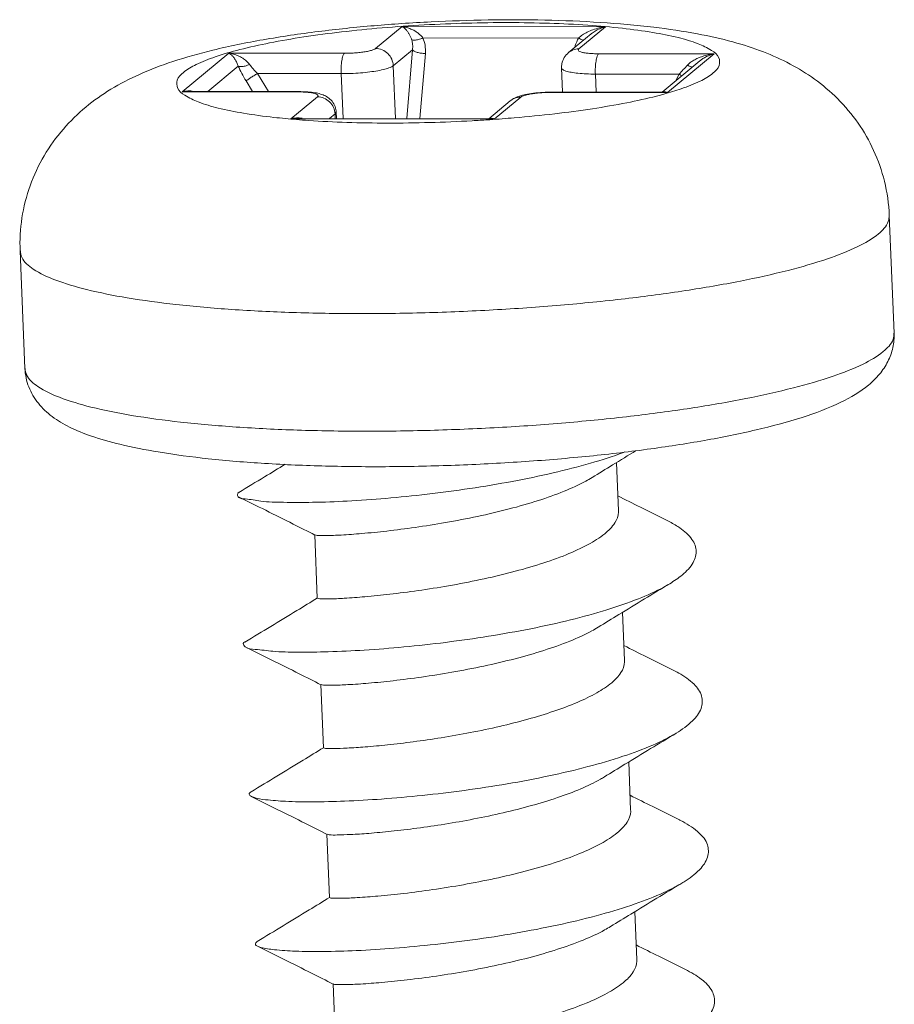
# Model space of a CAD drawing. Extents: x -229 to 125, y 97 to 341.
# Drawn here: x -204 to -200, y 302 to 307 of the extents above; entities that cross this region are included whole.
import ezdxf

# ---------------------------------------------------------------- set-up
doc = ezdxf.new("R2010")
doc.units = 0
doc.header["$LTSCALE"] = 1.21
doc.header["$MEASUREMENT"] = 0
doc.layers.get('0').update_dxf_attribs({"linetype": 'CONTINUOUS', "lineweight": 0})

msp = doc.modelspace()

# ---------------------------------------------------------------- linework, layer by layer
at = {"color": 7, "linetype": 'Continuous'}
for p, q in [((-202.7062806159456, 306.7928340609162), (-202.5844560970856, 306.8936735112562)), ((-202.5844560970856, 306.8936735112562), (-201.6494571822256, 306.8919761968962)), ((-201.7152351126456, 306.8600954681762), (-201.8190780748856, 306.7741401358962)), ((-201.6494571822256, 306.8919761968962), (-201.7712817036256, 306.7911367490962)), ((-202.4889139208856, 306.8417041104962), (-201.7726487646456, 306.8404038667162)), ((-203.5958808636656, 306.5945304290762), (-203.3816641419856, 306.7718469197562)), ((-203.3816641419856, 306.7718469197562), (-202.8499325714656, 306.7708816638762)), ((-202.6251492440456, 306.7140692197162), (-202.5369079879657, 306.7871103436362)), ((-202.5630100719056, 306.4707642503962), (-202.5369079879657, 306.7871103436362)), ((-202.5022795583656, 306.4706540067762), (-202.4775604409256, 306.7702391073762)), ((-201.6811839285256, 306.7687600221962), (-201.1494523580056, 306.7677947663162)), ((-201.1494523580056, 306.7677947663162), (-201.3636690796856, 306.5904782756362)), ((-201.2152566256856, 306.7358922367762), (-201.3892054903856, 306.5919072008962)), ((-203.4782982743456, 306.5956995504362), (-203.3378234371856, 306.7119766788162)), ((-203.1984038785856, 306.5951914564562), (-203.2497187416656, 306.6781810567962)), ((-203.2497187416656, 306.6781810567962), (-202.8645691690656, 306.6774818913162)), ((-202.8561385458456, 306.4712963702362), (-202.8645691690656, 306.6774818913162)), ((-202.6152047351056, 306.4708590000162), (-202.6251492440456, 306.7140692197162)), ((-201.8510250645856, 306.7041303063962), (-201.8464703670656, 306.5927372779762)), ((-201.6958205261256, 306.6753602496362), (-201.6924307615056, 306.5924576493762)), ((-201.6958205261256, 306.6753602496362), (-201.3106709535256, 306.6746610841562)), ((-201.3278713306057, 306.6426761493962), (-201.3106709535256, 306.6746610841562)), ((-203.2716680576856, 306.5953244533962), (-203.3019276466457, 306.6442621482562)), ((-203.0641492931456, 306.5935651731962), (-203.5958808636656, 306.5945304290762)), ((-203.5690711966856, 306.5958643303962), (-203.5958807823856, 306.5945304290762)), ((-203.0607892719256, 306.5949416423762), (-203.5690999647256, 306.5958643837362)), ((-203.0641492931456, 306.5935651731962), (-203.0607892719256, 306.5949416423762)), ((-201.8954006502057, 306.5914435315162), (-201.8920406467656, 306.5928200032362)), ((-201.3636690796856, 306.5904782756362), (-201.8954006502057, 306.5914435315162)), ((-201.3837299209457, 306.5918972618762), (-201.8920406315256, 306.5928200032362)), ((-201.3834531701656, 306.5918964236762), (-201.3636691914456, 306.5904782756362)), ((-203.0958760394456, 306.4703489984962), (-202.9740515180457, 306.5711884462962)), ((-202.0868489769857, 306.5524945212762), (-202.1864135352856, 306.4700806119362)), ((-202.0390526031856, 306.5694911344762), (-202.1608771245856, 306.4686516841362)), ((-202.9183077001456, 306.4714092249762), (-202.8929201461456, 306.4924236076362)), ((-202.8929201461456, 306.4924236076362), (-202.8878785585657, 306.5009479466962)), ((-202.8929201461456, 306.4924236076362), (-202.8920589515256, 306.4713615771162)), ((-202.8878785661856, 306.5009480914762), (-202.8866684162056, 306.4713517904962)), ((-202.1608771245856, 306.4686516841362), (-203.0958760394456, 306.4703489984962)), ((-203.0691375051657, 306.4716830191962), (-203.0958759276857, 306.4703489984962)), ((-202.1809379607656, 306.4700706703762), (-203.0690951227256, 306.4716829506162)), ((-202.1806602879656, 306.4700698448762), (-202.1608772058656, 306.4686516841362)), ((-200.3441976820056, 306.0257770301362), (-200.3220959634456, 305.4852411668362)), ((-204.3408581240256, 305.8623594473962), (-204.3187564054656, 305.3218235840962)), ((-201.5988408826456, 304.8899313897162), (-201.5897676876857, 304.6680306244762)), ((-202.9864230198456, 304.5576209849962), (-202.9745341129656, 304.2668571037362)), ((-201.5707114240456, 304.2019766543762), (-201.5616382265457, 303.9800758891362)), ((-202.9582935612456, 303.8696662521962), (-202.9464046518256, 303.5789023683962)), ((-201.5425819629056, 303.5140219190362), (-201.5335087679456, 303.2921211537962)), ((-202.9301641001056, 303.1817115168562), (-202.9182751932256, 302.8909476330562)), ((-201.5144525043056, 302.8260671836962), (-201.5053793068057, 302.6041664184562)), ((-202.9020346415056, 302.4937567815162), (-202.8901457320856, 302.2029928977162))]:
    msp.add_line(p, q, dxfattribs=at)
for points, start_tangent, end_tangent in [([(-204.0382041141456, 306.5240293915162), (-203.9235809042256, 306.6054753373362), (-203.7921381876856, 306.6742430026962), (-203.6387722841056, 306.7332487851162), (-203.4545349893856, 306.7854343043162), (-203.2236011662656, 306.8332121919962), (-202.9702823637857, 306.8709518117162), (-202.7128544128056, 306.8978699189162), (-202.5853951655656, 306.9076110602162)], (0.770334815078987, 0.6376396103420983), (0.9977170232349306, 0.06753326252469076)), ([(-201.1552201087256, 306.6789525563962), (-201.1265829422256, 306.7150750673362), (-201.1286010712856, 306.7503831145762), (-201.1612553468456, 306.7839922294762), (-201.2237397176856, 306.8150667469562), (-201.3145173999856, 306.8428441844162), (-201.4313592770456, 306.8666412539162), (-201.5713814150856, 306.8858700927762), (-201.7311335466856, 306.9000572957962), (-201.9066856543056, 306.9088539863562), (-202.0937152878656, 306.9120434008562), (-202.2876148772056, 306.9095468729562), (-202.4836073909856, 306.9014259697162), (-202.6768664812257, 306.8878807974162), (-202.8626380070656, 306.8692444465762), (-203.0363451780656, 306.8459757478762), (-203.1936993515456, 306.8186495261762), (-203.3308338956656, 306.7879379289762), (-203.4443801252656, 306.7545946149162), (-203.5315204259657, 306.7194485968162), (-203.5901131129456, 306.6833726389962)], (0.7703348169753841, 0.6376396080510537), (-0.7703348169753841, -0.6376396080510537)), ([(-202.5853951655656, 306.9076110602162), (-202.4512214029256, 306.9154906329762), (-202.1884349892056, 306.9240828103562), (-201.9280214993656, 306.9234164565962), (-201.6720464309256, 306.9126901839161), (-201.4269063954256, 306.8905469769962), (-201.2266615050856, 306.8602588079561), (-201.0629910450256, 306.8230524205962), (-200.9233074483456, 306.7775739974562), (-200.8002484996456, 306.7217567049762), (-200.6888185802656, 306.6526948060162), (-200.5824913583256, 306.5625315827362), (-200.4881753645856, 306.4503357009562), (-200.4161950005457, 306.3248395816162), (-200.3665223084257, 306.1827626343762), (-200.3441976820056, 306.0257770301362)], (0.997717023168254, 0.06753326350975315), (0.04085439514101374, -0.9991651106787415)), ([(-202.5406153922856, 306.8338032677762), (-202.5456046990457, 306.8465519697362), (-202.5515797620256, 306.8585396978562), (-202.5584326464656, 306.8694744054762), (-202.5661785415656, 306.8792085973362), (-202.5748181407456, 306.8874230055962), (-202.5844561148656, 306.8936734960162)], (-0.3241441175626833, 0.9460077119397649), (-0.896253479298189, 0.4435422199136069)), ([(-202.4889139208856, 306.8417041104962), (-202.4994830285256, 306.8535993394362), (-202.5123099294656, 306.8645403437162), (-202.5271645251056, 306.8742525798162), (-202.5440879405856, 306.8825843919562), (-202.5630996399256, 306.8892137843362), (-202.5844560132657, 306.8936735112562)], (-0.606189681924065, 0.7953201050701539), (-0.9906206575132217, 0.1366408171377498)), ([(-201.7726487646456, 306.8404038667162), (-201.7551737373656, 306.8555699552562), (-201.7332054780256, 306.8686882018162)], (0.6814170402522873, 0.7318953594973892), (0.8944689738524285, 0.4471300200337519)), ([(-201.7332054780256, 306.8686882018162), (-201.7071962082256, 306.8795179591762), (-201.6776642810057, 306.8876096244762), (-201.6494572939856, 306.8919761994362)], (0.8944689711355489, 0.4471300254687805), (0.9949694615345318, 0.1001786934117413)), ([(-201.7152810764856, 306.8600580488962), (-201.7112859308056, 306.8632434222562), (-201.6921222073856, 306.8757741033162), (-201.6703185349656, 306.8857852288362), (-201.6494572076256, 306.8919761765762)], (0.7705646148923587, 0.6373618864317121), (0.9759191665672542, 0.2181324834284795)), ([(-202.4889140504256, 306.8417043111562), (-202.5091076397056, 306.8343328171362), (-202.5274991015256, 306.8315221344162), (-202.5406158672656, 306.8338029832962)], (-0.906156727954816, -0.4229420579491014), (-0.8947855191959249, 0.4464962201825217)), ([(-202.5369079879657, 306.7871103436362), (-202.5360567222056, 306.8115998933362), (-202.5406153922856, 306.8338032677762)], (0.1465485752237004, 0.9892034750747205), (-0.3237715152821533, 0.9461352999925001)), ([(-202.4775604409256, 306.7702391073762), (-202.4789845605056, 306.8078296621161), (-202.4889139208856, 306.8417041104962)], (0.08248606523831899, 0.9965922180317786), (-0.401077367276126, 0.916044183136846)), ([(-201.7905843269456, 306.7985169451562), (-201.7882474126456, 306.8063258068562), (-201.7726487646456, 306.8404038667162)], (0.2629306092048272, 0.9648147463338121), (0.5170741793842403, 0.8559405896521759)), ([(-201.7500715123657, 306.8306010034162), (-201.7559517469857, 306.8329658831162), (-201.7726479010456, 306.8404025027362)], (-0.9655326771518831, 0.2602818651998587), (-0.8909701052046325, 0.4540619689333675)), ([(-203.3378234371856, 306.7119766788162), (-203.3444716636656, 306.7283407888362), (-203.3525024451656, 306.7429495886762), (-203.3617545501056, 306.7555312754762), (-203.3720313113656, 306.7656005949362), (-203.3816641673856, 306.7718468994362)], (-0.3241123129562246, 0.9460186090083885), (-0.8962637314204275, 0.4435215031318456)), ([(-203.2861219683256, 306.7198775189962), (-203.3002366772056, 306.7350991725762), (-203.3175538155456, 306.7482894814762), (-203.3377204986056, 306.7592040087962), (-203.3603192443656, 306.7673903906962), (-203.3816640302256, 306.7718469197562)], (-0.6055611523708919, 0.7957987752813129), (-0.990622186296252, 0.1366297332853795)), ([(-202.8499325714656, 306.7708816638762), (-202.8565191394457, 306.7592425761562), (-202.8616136860256, 306.7374057872162), (-202.8644405282257, 306.7086952350362), (-202.8645691690656, 306.6774818913162)], (-0.770334766599403, -0.6376396689104618), (0.04085434905575498, -0.9991651125630989)), ([(-202.8499325714656, 306.7708816638762), (-202.8233653449456, 306.7713857497362), (-202.7966404885656, 306.7729790358562), (-202.7712243544856, 306.7755844916562), (-202.7484414841256, 306.7790670119962), (-202.7294210548056, 306.7832523477962), (-202.7151220435256, 306.7879269180762), (-202.7062806159456, 306.7928340609162)], (0.9999983523412368, -0.001815300198754004), (0.7703348208794772, 0.637639603334504)), ([(-202.7062806159456, 306.7928340609162), (-202.6762185221456, 306.7867950839162), (-202.6502436845856, 306.7697057861162), (-202.6323105403656, 306.7441678590362), (-202.6251492440456, 306.7140692197162)], (0.9999983523431674, -0.001815299135271633), (0.0408543886084252, -0.9991651109458496)), ([(-202.4775604409256, 306.7702391073762), (-202.4970071635256, 306.7715504814362), (-202.5151144552256, 306.7752172533762), (-202.5291257149856, 306.7806811515161), (-202.5369079879657, 306.7871103436362)], (-0.9999983523413434, 0.00181530013998739), (-0.5357901344091778, 0.8443511898906728)), ([(-201.8510206780056, 306.7041306315162), (-201.8498023670056, 306.7222355356162), (-201.8388167120656, 306.7513777861962), (-201.8190780723456, 306.7741401384362)], (-0.04060630154738556, 0.9991752240096042), (0.7703348406310043, 0.6376395794726083)), ([(-201.7712817036256, 306.7911367490962), (-201.8008534504256, 306.7852064180562), (-201.8190754917056, 306.7741371259962)], (-0.9999983523059187, 0.001815319654386516), (-0.7706447655066273, -0.6372649726740326)), ([(-201.7712817036256, 306.7911367490962), (-201.7743096960456, 306.7862190525562), (-201.7713432833856, 306.7815131412162), (-201.7624966132456, 306.7772772162362), (-201.7482095323456, 306.7737274011362), (-201.7291861744056, 306.7710412774762), (-201.7064195676656, 306.7693581490162), (-201.6811839285256, 306.7687600221962)], (-0.7703348227740812, -0.637639601045626), (0.999998352334425, -0.0018153039511335)), ([(-201.6811839285256, 306.7687600221962), (-201.6877706489057, 306.7571205001362), (-201.6928651777056, 306.7352832895562), (-201.6956919183056, 306.7065729075562), (-201.6958205261256, 306.6753602496362)], (-0.7703348186603913, -0.6376396060153902), (0.04085435230060347, -0.999165112430422)), ([(-201.2244483522856, 306.7486141188762), (-201.2025435015057, 306.7568753266362), (-201.1776745951856, 306.7634250442962), (-201.1494524392857, 306.7677947663162)], (0.9152786598260317, 0.4028212691344183), (0.9949685937240401, 0.1001873120849442)), ([(-201.2153091833656, 306.7358488789762), (-201.2048371697657, 306.7437433615362), (-201.1886883984056, 306.7534342489362), (-201.1703248156256, 306.7615996453562), (-201.1494523757856, 306.7677947510762)], (0.7702770743844133, 0.6377093606634523), (0.9759164954141518, 0.2181444337556188)), ([(-203.2861227354056, 306.7198787305762), (-203.3063168580856, 306.7125069165162), (-203.3247087567856, 306.7096952914562), (-203.3378267671256, 306.7119746747562)], (-0.9061631049107388, -0.4229283950014815), (-0.8948800613705075, 0.4463067059338416)), ([(-203.2497187416656, 306.6781810567962), (-203.2694060175056, 306.6994669070362), (-203.2861219683256, 306.7198775189962)], (-0.699522405804025, 0.7146106658720882), (-0.6067194625844162, 0.7949160293523316)), ([(-201.2726439404256, 306.7162224335962), (-201.2596057927656, 306.7280757728562), (-201.2434459368456, 306.7389637266962), (-201.2244483522856, 306.7486141188762)], (0.6810839936666158, 0.7322052946893604), (0.9152786597731071, 0.4028212692546715)), ([(-203.5901131129456, 306.6833726389962), (-203.6187502794456, 306.6472501280562), (-203.6167321478457, 306.6119420808162), (-203.5840778722856, 306.5783329659162), (-203.5215935039856, 306.5472584484362), (-203.4308158216856, 306.5194810109762), (-203.3139739446256, 306.4956839414762), (-203.1739518040457, 306.4764551026162), (-203.0695256527256, 306.4664187675962)], (-0.770334818210812, -0.6376396065585285), (0.9966706750500114, -0.08153260387939495)), ([(-203.3019276466457, 306.6442621482562), (-203.3217698066056, 306.6788639103962), (-203.3378234371856, 306.7119766788162)], (-0.5258977561594643, 0.8505477941106193), (-0.4012955599570239, 0.9159486194971739)), ([(-203.2497187416656, 306.6781810567962), (-203.2662777535056, 306.6680321032562), (-203.2820144098657, 306.6580222375762), (-203.2945330106856, 306.6496753276762), (-203.3019276466457, 306.6442621482562)], (-0.8570080636817022, -0.5153029970653569), (-0.770334807153604, -0.6376396199167831)), ([(-202.8645691690656, 306.6774818913162), (-202.8200996974256, 306.6783296036162), (-202.7756316481857, 306.6809868550962), (-202.7333729112656, 306.6853219391362), (-202.6954777013056, 306.6911130248362), (-202.6638036981056, 306.6980760436762), (-202.6399650259456, 306.7058574657562), (-202.6251492440456, 306.7140692197162)], (0.9999983523244619, -0.001815309439488175), (0.7703348133485505, 0.6376396124326451)), ([(-201.8510214628656, 306.7041305019762), (-201.8460564740656, 306.6965915787762), (-201.8313083755456, 306.6895442903562), (-201.8075408665656, 306.6836412668562), (-201.7759186158656, 306.6791720682762), (-201.7380516049856, 306.6763653504962), (-201.6958205261256, 306.6753602496362)], (0.05765649737497665, -0.9983364805066722), (0.9999983523359663, -0.001815303102083303)), ([(-201.3811943151456, 306.5832058949562), (-201.3009530964056, 306.6077305804762), (-201.2138127931656, 306.6428765985762), (-201.1552201087256, 306.6789525563962)], (0.9642196577821115, 0.2651046049138862), (0.7703348166573283, 0.6376396084352983)), ([(-201.3106709535256, 306.6746610841562), (-201.2913651374257, 306.6959337695762), (-201.2726439404256, 306.7162224335962)], (0.6691041784213868, 0.7431686204483078), (0.6813398173023079, 0.7319672488291111)), ([(-201.2985493343857, 306.6670276145362), (-201.3106709535256, 306.6746610841562)], (-0.8183242083734399, 0.5747568964266399), (-0.8663203446961405, 0.4994887990391378)), ([(-201.2500672139256, 306.7064191207162), (-201.2559451676256, 306.7087841045562), (-201.2726438159656, 306.7162222380162)], (-0.965472910339085, 0.2605034729161535), (-0.8909664655251094, 0.4540691107196061)), ([(-203.5748839689056, 306.5976822007762), (-203.5958808433456, 306.5945304468562)], (-0.9971248382286334, -0.07577636166722211), (-0.9759677982730555, -0.2179147923708813)), ([(-203.5561908973256, 306.5977894548162), (-203.5748839689056, 306.5976822007762)], (-0.9976986738052152, 0.06780380732167615), (-0.9971248432034627, -0.07577629620448469)), ([(-203.5423017963256, 306.5959936646562), (-203.5561908973256, 306.5977894548162)], (-0.9815578981008789, 0.1911650927229766), (-0.9976986664547892, 0.06780391547938247)), ([(-203.0608233104657, 306.5935504513562), (-203.0641492931456, 306.5935651731962)], (-0.9999749476632059, 0.007078421149415213), (-0.9999983523685708, 0.001815285141198482)), ([(-203.0389136540056, 306.5929670463762), (-203.0608233104657, 306.5935504513562)], (-0.9988501831298476, 0.04794070985571638), (-0.999974948411002, 0.007078315506804716)), ([(-203.0607892719256, 306.5949416423762), (-203.0184205606257, 306.5934457119162), (-202.9853221025656, 306.5896809848762)], (0.9999983523204203, -0.001815311665944022), (0.986983186225964, -0.160823474988088)), ([(-202.9740515180457, 306.5711884462962), (-202.9710235230856, 306.5761061428362), (-202.9739899357456, 306.5808120541762), (-202.9828366084257, 306.5850479791562), (-202.9971236893256, 306.5885977942562), (-203.0161470472656, 306.5912839179161), (-203.0389136540056, 306.5929670463762)], (0.7703348209317994, 0.6376396032712934), (-0.9988501806557271, 0.04794076140427075)), ([(-202.9853221025656, 306.5896809848762), (-202.9592035238656, 306.5838601989562), (-202.9368689965256, 306.5750084056362), (-202.9161802113856, 306.5607447028962), (-202.8988593113056, 306.5391935344162), (-202.8891626809656, 306.5125345783362), (-202.8878829527656, 306.5009477688962)], (0.9869831849006974, -0.160823483121327), (0.04060628876708802, -0.9991752245289932)), ([(-201.8954006502057, 306.5914435315162), (-201.9219678767257, 306.5909394456562), (-201.9486927331056, 306.5893461595362), (-201.9741088671856, 306.5867407062762), (-201.9968917375456, 306.5832581833962), (-202.0159121668656, 306.5790728475962), (-202.0302111781456, 306.5743982773162), (-202.0390526031856, 306.5694911344762)], (-0.9999983523412368, 0.001815300198754004), (-0.7703348208794772, -0.637639603334504)), ([(-201.8954380491656, 306.5928180677562), (-201.9367850302256, 306.5915204401762), (-201.9805808227457, 306.5875293254762), (-202.0165537073656, 306.5816781484561)], (-0.9999956473860524, -0.002950459108323939), (-0.9793588447124133, -0.2021292984294139)), ([(-201.8920406315256, 306.5928200032362), (-201.8954380491656, 306.5928180677562)], (-0.9999983524086947, 0.001815263037616163), (-0.9999956484848503, -0.002950086670515317)), ([(-201.3911103887856, 306.5805110336962), (-201.3811943151456, 306.5832058949562)], (0.9657548199653915, 0.2594564081182313), (0.9642196692315722, 0.2651045632707164)), ([(-201.3869795690056, 306.5923201718762), (-201.3830375423456, 306.5935597045762), (-201.3731776052456, 306.5936845252562)], (0.9240294192187399, 0.3823213732166672), (0.9852600046152915, -0.1710635066443912)), ([(-201.3731776052456, 306.5936845252562), (-201.3636690542856, 306.5904782959562)], (0.985260003695028, -0.1710635119447548), (0.8964320862805076, -0.4431811307882775)), ([(-202.9740515180457, 306.5711884462962), (-202.9439903792856, 306.5651498629962), (-202.9180155620456, 306.5480611189162), (-202.9000818209257, 306.5225230826161), (-202.8929201461456, 306.4924236050962)], (0.9999983523059527, -0.001815319635708151), (0.04085440907471229, -0.9991651101090129)), ([(-202.1807133460256, 306.4658908565362), (-202.0684667404456, 306.4744443979762), (-201.8826952146056, 306.4930807488162), (-201.7089880436056, 306.5163494475162), (-201.5516338675856, 306.5436756692162), (-201.4144993260056, 306.5743872664162), (-201.3911103887856, 306.5805110336962)], (0.9977203837684746, 0.06748359662086556), (0.9657548228440711, 0.259456397403141)), ([(-202.0442781705856, 306.5745448454762), (-202.0669704848656, 306.5653950237962), (-202.0868489769857, 306.5524945212762)], (-0.9521666282303275, -0.305579305720282), (-0.7703348056557003, -0.637639621726406)), ([(-202.0390526031856, 306.5694911344762), (-202.0686252745456, 306.5635604122762), (-202.0868464496857, 306.5524914656562)], (-0.9999983523095013, 0.001815317680892353), (-0.7706440695212415, -0.6372658143284793)), ([(-202.0165537073656, 306.5816781484561), (-202.0442781705856, 306.5745448454762)], (-0.9793588492574985, -0.2021292764075215), (-0.9521666404793669, -0.3055792675530127)), ([(-204.3408581240256, 305.8623594473962), (-204.3324181256656, 306.0143164967962), (-204.2949497068257, 306.1623322840762), (-204.2301888838456, 306.3003800013762), (-204.1421852854056, 306.4225932799362), (-204.0382041141456, 306.5240293915162)], (-0.04085439453409887, 0.9991651107035573), (0.7703348148564072, 0.6376396106109978)), ([(-203.0748903816456, 306.4734998862762), (-203.0958760140456, 306.4703490188162)], (-0.99711598543599, -0.07589276373946473), (-0.9759653561647404, -0.2179257294727525)), ([(-203.0526698799856, 306.4733167573562), (-203.0748903816456, 306.4734998862762)], (-0.995238076562979, 0.09747395015706392), (-0.9971159861758402, -0.07589275401895561)), ([(-203.0695256527256, 306.4664187675962), (-203.0141996749856, 306.4622678995962), (-202.8386475673656, 306.4534712090362), (-202.6516179312656, 306.4502817945362), (-202.4577183444656, 306.4527783224362), (-202.2617258281456, 306.4608992256762), (-202.1905347030656, 306.4652338017162)], (0.9966706750225066, -0.08153260421561932), (0.9978182923021416, 0.06602011471693815)), ([(-203.0438789450656, 306.4721077224362), (-203.0526698799856, 306.4733167573562)], (-0.984371370723513, 0.1761050950424554), (-0.9952380697610889, 0.09747401960636445)), ([(-202.1905347030656, 306.4652338017162), (-202.1807133460256, 306.4658908565362)], (0.9978182933009256, 0.06602009962146299), (0.9977203921151518, 0.0674834732181696)), ([(-202.1848087302656, 306.4702342971762), (-202.1787007567056, 306.4720151343562), (-202.1703906437857, 306.4718588456162)], (0.913703383426732, 0.4063817504693613), (0.9851447750159883, -0.1717258636859851)), ([(-202.1703906437857, 306.4718588456162), (-202.1608771042656, 306.4686517019162)], (0.9851447558565097, -0.1717259735986889), (0.8964405158011526, -0.4431640798058473)), ([(-200.3946134993856, 305.9405321714162), (-200.3487789403056, 305.9983702066162), (-200.3453862115056, 306.0257217114762)], (0.7703348100302292, 0.6376396164415212), (-0.04649281990154791, 0.9989186241619497)), ([(-204.3396695818256, 305.8624144688762), (-204.3330146649856, 305.8332784133562), (-204.2807399003456, 305.7795095241962), (-204.1807450508056, 305.7297962377962), (-204.0354884756857, 305.6853582596162), (-203.8485369471256, 305.6472885211762), (-203.6245042963856, 305.6165273304762), (-203.3689102381056, 305.5938318767562), (-203.0880417650456, 305.5797601751562), (-202.7888135166656, 305.5746588848762), (-202.4785961284657, 305.5786537943362), (-202.1650311929856, 305.5916463693162), (-201.8558387455856, 305.6133165164762), (-201.5586236072256, 305.6431314555762), (-201.2807071577257, 305.6803572688562), (-201.0289499218457, 305.7240744788562), (-200.8095376200056, 305.7732079442162), (-200.6278589993656, 305.8265520894962), (-200.4884231238056, 305.8827808822962), (-200.3946134993856, 305.9405321714162)], (0.04649631555041863, -0.9989184614573082), (0.7703348172389614, 0.637639607732625)), ([(-200.3220959634456, 305.4852411668362), (-200.3279850347256, 305.4186829484162), (-200.3509392966656, 305.3544220634762), (-200.3893463928256, 305.2961898761562), (-200.4397752988256, 305.2462829503162)], (0.04085439974006961, -0.999165110490693), (-0.7703348158168749, -0.6376396094506528)), ([(-200.3725117808256, 305.3999963081162), (-200.3269529565256, 305.4571042533362), (-200.3232676629056, 305.4851420230162)], (0.7703348151354469, 0.6376396102738887), (-0.04261830149949888, 0.9990914274365973)), ([(-204.3175826282856, 305.3218743231362), (-204.3113753966056, 305.2936749891362), (-204.2598276002856, 305.2397864380362), (-204.1601864025656, 305.1898545465362), (-204.0150904214856, 305.1452464010562), (-203.8281661369656, 305.1070430230562), (-203.6039366743256, 305.0761626834962), (-203.3479441332256, 305.0533739381162), (-203.0665538070056, 305.0392446166162), (-202.7667244879456, 305.0341230444362), (-202.4558603471656, 305.0381352157362), (-202.1416368887456, 305.0511825277162), (-201.8318220905456, 305.0729434163762), (-201.5341223709856, 305.1028756272761), (-201.2559090107256, 305.1402340082362), (-201.0038994106056, 305.1841206362362), (-200.7843088972856, 305.2334726914562), (-200.6030594655256, 305.2869392545762), (-200.4648396962456, 305.3429709713162), (-200.3725117808256, 305.3999963081162)], (0.04318711700165086, -0.9990670012191802), (0.7703348171017987, 0.6376396078983316)), ([(-200.4397752988256, 305.2462829503162), (-200.5671678253456, 305.1671029918362), (-200.7452332502656, 305.0976948832562), (-200.9563248423056, 305.0400627150562), (-201.1944239698656, 304.9915719712962), (-201.4573549908657, 304.9508782960162), (-201.7401802621457, 304.9180730453962), (-202.0366335249656, 304.8935866402162), (-202.3397255172056, 304.8778664608362), (-202.6421789686856, 304.8712571700162), (-202.9367527635856, 304.8739669766362), (-203.2165897020056, 304.8860894111162), (-203.4756524935056, 304.9077136909562), (-203.7056309997656, 304.9386371571762), (-203.8816780619456, 304.9739857377361), (-204.0132274407056, 305.0118767566962), (-204.1136372373456, 305.0532085256962), (-204.1933039334857, 305.1014685155362), (-204.2571364448856, 305.1623086072162), (-204.3010147035856, 305.2374722287962), (-204.3187564054656, 305.3218235840962)], (-0.7703348165559509, -0.6376396085577725), (-0.04085439510435485, 0.9991651106802405)), ([(-203.3358459760656, 304.7292291253962), (-203.3053535453056, 304.7225756411162), (-203.2343686174256, 304.7128195646162), (-203.1301075178456, 304.7074035581762), (-202.9963021847456, 304.7072535686362), (-202.8377335686856, 304.7131085658162), (-202.6600618742456, 304.7254943043162), (-202.4696255901457, 304.7447046545162), (-202.2732164325456, 304.7707911682562), (-202.0778381898256, 304.8035612525762), (-201.8904580438856, 304.8425849997762), (-201.7177591995456, 304.8872104604362), (-201.5659035774256, 304.9365867878962), (-201.5602650720656, 304.9386720923362)], (0.8096240010799964, -0.5869488707504409), (0.9373323051711335, 0.348436722637797)), ([(-201.7106354825256, 304.8214959766762), (-201.6167251801256, 304.8790576979762), (-201.5083317799456, 304.9449809113162)], (0.8514903391809726, 0.5243702911888434), (0.8551392835193365, 0.5183983080431837)), ([(-203.1222169570456, 304.8819671333562), (-203.2165230905056, 304.8246712205162), (-203.3350264349056, 304.7530533119362)], (-0.8539496824496031, -0.5203555898077985), (-0.8563803916193898, -0.5163454510788492)), ([(-202.9855070933056, 304.5575128165562), (-202.9748145111856, 304.5552021480762), (-202.9335704356856, 304.5545311715162), (-202.8648439437256, 304.5570671430762), (-202.7705096772256, 304.5637419176362), (-202.6548031014256, 304.5753055419562), (-202.5250732364256, 304.5919674999962), (-202.3853954385656, 304.6141142705362), (-202.2383631011856, 304.6424933273162), (-202.0925058490856, 304.6767583641962), (-201.9575108333256, 304.7156584565762), (-201.8399250867856, 304.7579350954162), (-201.7402470108056, 304.8043906387762), (-201.7106095237256, 304.8214537390162)], (0.9016636324685161, -0.4324380809823305), (0.8519533003691786, 0.5236177747079105)), ([(-203.3363465897456, 304.7541128145162), (-203.3385652797456, 304.7506720644762), (-203.3405118824056, 304.7355917415762), (-203.3358459760656, 304.7292291253962)], (-0.6259073741907212, -0.7798974028253179), (0.809624003687001, -0.5869488671543979)), ([(-203.3341477879456, 304.7315715718162), (-203.2114378530256, 304.6704888415562), (-203.0856798114256, 304.6074661253362), (-202.9857770064056, 304.5569500236762)], (0.8956764464808173, -0.4447063111981833), (0.8914583275583136, -0.4531026928047709)), ([(-201.3659474342856, 304.6237263747562), (-201.4884680706256, 304.6847160952962), (-201.5925980579456, 304.7368667148962)], (-0.8956765122211829, 0.4447061787914543), (-0.893494237131462, 0.4490746577272723)), ([(-201.5898153076056, 304.6680280489162), (-201.5897398924656, 304.6623046491362), (-201.6063719140656, 304.6127279182162)], (0.05144553334659951, -0.9986758017989039), (-0.5362938533722551, -0.8440313399602754)), ([(-201.6063719140656, 304.6127279182162), (-201.6529976171057, 304.5627878479162), (-201.7290655802856, 304.5132426206162), (-201.8299425007056, 304.4663991862362), (-201.9483600997856, 304.4240182397562), (-202.0811736314656, 304.3858500331362), (-202.2252295816056, 304.3519941115162), (-202.3713740696056, 304.3237233501762), (-202.5112376303657, 304.3014821094162), (-202.6416233589256, 304.2846888130562), (-202.7559412075056, 304.2732072612162), (-202.8502122026056, 304.2664537568162), (-202.9199003538056, 304.2637939196162), (-202.9623905279056, 304.2643996207162), (-202.9742280658256, 304.2671337427562)], (-0.5362938677131809, -0.8440313308481133), (-0.6664246985709931, 0.7455723446685513)), ([(-201.3540781641456, 304.3332822286962), (-201.2957582807856, 304.3741783521362), (-201.2456298110656, 304.4313494823962), (-201.2322382706656, 304.4881818020562), (-201.2560891424457, 304.5433910439362), (-201.3163655598656, 304.5957505632962), (-201.3659605838656, 304.6236999587562)], (0.8560212432667346, 0.5169406456026397), (-0.8952179940631185, 0.4456284810305625)), ([(-203.3059806687656, 304.0436585737562), (-203.3058312177056, 304.0435244084162), (-203.2599054472257, 304.0313506887962), (-203.1787768642456, 304.0227696797962), (-203.0653560522256, 304.0188197029362), (-202.9237001811056, 304.0203746528362), (-202.7588689435856, 304.0281129634962), (-202.5767449085457, 304.0424935214762), (-202.3838246517656, 304.0637393641762), (-202.1869880858256, 304.0918297753562), (-201.9932541756056, 304.1265010064962), (-201.8095317185657, 304.1672556468562), (-201.6423740467856, 304.2133802917162), (-201.4977463350256, 304.2639708636362), (-201.3808137926656, 304.3179647104362), (-201.3540781641456, 304.3332822286962)], (0.7425145906660493, -0.6698298908290293), (0.8560212437642557, 0.5169406447787758)), ([(-201.6825060213856, 304.1335412413362), (-201.5885957215256, 304.1911029626362), (-201.4700283843656, 304.2631921631362), (-201.3540703841256, 304.3332693483562)], (0.8514903389640592, 0.5243702915410744), (0.8563806023600181, 0.5163451015565971)), ([(-202.9739451149056, 304.2675784992962), (-203.0681909817856, 304.2098070451162), (-203.1883936293656, 304.1367164851762), (-203.3068969763056, 304.0650985765962)], (-0.8514907117314451, -0.5243696862282153), (-0.856380389759697, -0.516345454163227)), ([(-202.9573857169856, 303.8695439943762), (-202.9461499761856, 303.8672087691762), (-202.9036598020857, 303.8666030680762), (-202.8339716508856, 303.8692629052762), (-202.7397006557856, 303.8760164096762), (-202.6253828097456, 303.8874979615162), (-202.4949970811857, 303.9042912578762), (-202.3551335178856, 303.9265324986362), (-202.2089890324256, 303.9548032599762), (-202.0649330822856, 303.9886591815962), (-201.9321195506056, 304.0268273882162), (-201.8137019489856, 304.0692083346962), (-201.7128250285656, 304.1160517690762), (-201.6824792472456, 304.1334976828762)], (0.9025119310592745, -0.4306648514746234), (0.8519368983948858, 0.5236444606346006)), ([(-203.3078516149856, 304.0668729824962), (-203.3148935135256, 304.0581249456362), (-203.3059806687656, 304.0436585737562)], (-0.8806390232380276, -0.4737878330543878), (0.742514603289811, -0.6698298768354354)), ([(-201.3378179756857, 303.9357716394161), (-201.4603386094856, 303.9967613599562), (-201.5644685993456, 304.0489119795562)], (-0.8956765122211829, 0.4447061787914543), (-0.893494237131462, 0.4490746577272723)), ([(-203.3060183293456, 304.0436168364762), (-203.1833083944256, 303.9825341062162), (-203.0575503502856, 303.9195113899962), (-202.9576475478056, 303.8689952908762)], (0.8956764464808173, -0.4447063111981833), (0.8914583275583136, -0.4531026928047709)), ([(-201.5616829991256, 303.9800347741562), (-201.5616033294856, 303.9745901063562), (-201.5782424554656, 303.9247731828762)], (0.05122182537798536, -0.9986873007127641), (-0.5362938603987918, -0.8440313354956442)), ([(-201.5782424554656, 303.9247731828762), (-201.6206132038456, 303.8783457522362), (-201.6887288461256, 303.8320656441362), (-201.7792631405457, 303.7878076046362), (-201.8865031114856, 303.7471597560362), (-202.0065841489456, 303.7103649934562), (-202.1358857826456, 303.6776156558562), (-202.2708092212056, 303.6490946308562), (-202.4045386184656, 303.6254731185362), (-202.5328787631057, 303.6066706135962), (-202.6517186473456, 303.5925405783562), (-202.7543007535856, 303.5830749076762)], (-0.5362938682633528, -0.8440313304985364), (-0.9969400949937475, -0.07816934817342219)), ([(-201.3259411693656, 303.6453150219562), (-201.3240999767056, 303.6464289414962), (-201.2490916685056, 303.7030589501562), (-201.2096774496457, 303.7602652594162), (-201.2072867762457, 303.8167503204361), (-201.2420345325056, 303.8712421901162), (-201.3127169413056, 303.9225397024562), (-201.3378256922056, 303.9357561200162)], (0.8564349482976044, 0.5162549557481066), (-0.8954276433287575, 0.4452070704320716)), ([(-202.9981374058656, 303.3307168678162), (-202.8490731116656, 303.3340360407562), (-202.6784932724856, 303.3436977638762), (-202.4924845690657, 303.3600926282162), (-202.2976815068056, 303.3833721549362), (-202.1010308510856, 303.4134434155962), (-201.9095449627856, 303.4499723290762), (-201.7300528249456, 303.4923955259162), (-201.5689575642056, 303.5399403584362), (-201.4320090979456, 303.5916523174962), (-201.3259411693656, 303.6453150219562)], (0.999996980103769, 0.002457597066678969), (0.8564349476830853, 0.5162549567675561)), ([(-201.6543765627856, 303.4455865059962), (-201.5604662603856, 303.5031482272962), (-201.4418989232256, 303.5752374303362), (-201.3259409255256, 303.6453146130162)], (0.8514903389640592, 0.5243702915410744), (0.8563806023600181, 0.5163451015565971)), ([(-202.9458156563056, 303.5796237639562), (-203.0400615206456, 303.5218523097762), (-203.1602641707656, 303.4487617498362), (-203.2787675151656, 303.3771438412562)], (-0.8514907117314451, -0.5243696862282153), (-0.856380389759697, -0.516345454163227)), ([(-202.7543007535856, 303.5830749076762), (-202.8378099287056, 303.5776789088162), (-202.8994912556856, 303.5757454963762), (-202.9366137722456, 303.5766290836362), (-202.9459112771456, 303.5793802236762)], (-0.9969400948870756, -0.07816934953387132), (-0.6930376082621661, 0.7209014312194535)), ([(-202.7380602044056, 303.1858840561362), (-202.6354780956256, 303.1953497268162), (-202.5166382113856, 303.2094797620562), (-202.3882980667456, 303.2282822669962), (-202.2545686694856, 303.2519037793162), (-202.1196452309256, 303.2804248043162), (-201.9903435972256, 303.3131741419162), (-201.8702625597656, 303.3499689070362), (-201.7630225888257, 303.3906167530962), (-201.6724882944056, 303.4348747925962), (-201.6543611297456, 303.4455613650762)], (0.9969400951042972, 0.07816934676351747), (0.8522483070329334, 0.5231374801708425)), ([(-203.2785386662457, 303.3767851780162), (-203.2879887591056, 303.3659353038562), (-203.2777151957056, 303.3559961771762)], (-0.8430153249201258, -0.5378895443767381), (0.887266310016735, -0.4612575149623984)), ([(-203.2778888707456, 303.3556621011362), (-203.1551789332856, 303.2945793708762), (-203.0294208916856, 303.2315566571962), (-202.9295180866656, 303.1810405555362)], (0.8956764464808173, -0.4447063111981833), (0.8914583275583136, -0.4531026928047709)), ([(-203.2777151957056, 303.3559961771762), (-203.2684169770656, 303.3518325634562), (-203.2120101175656, 303.3405200257562), (-203.1208183466856, 303.3331457732962), (-202.9981374058656, 303.3307168678162)], (0.8872663039000641, -0.4612575267283113), (0.9999969801021492, 0.002457597725802731)), ([(-201.3096885145456, 303.2478169040762), (-201.4322091508856, 303.3088066246162), (-201.5363391382056, 303.3609572442162)], (-0.8956765122211829, 0.4447061787914543), (-0.893494237131462, 0.4490746577272723)), ([(-201.5335514501056, 303.2920827820162), (-201.5334694614456, 303.2867983424962), (-201.5501129943256, 303.2368184475362)], (0.05108841508499416, -0.9986941342794116), (-0.5362938766187626, -0.8440313251895448)), ([(-201.5501129943256, 303.2368184475362), (-201.5957182574456, 303.1877097217762), (-201.6694416025056, 303.1391694861162), (-201.7682265509856, 303.0927089973762), (-201.8856413402856, 303.0501829025962), (-202.0181437397457, 303.0117053696962), (-202.1592479127056, 302.9781673417762), (-202.3028462742256, 302.9499807687362), (-202.4432013630856, 302.9272754166362), (-202.5767577177656, 302.9097702776562), (-202.6953274984056, 302.8976745131762), (-202.7912773903257, 302.8906940242162), (-202.8618145797056, 302.8879146876362), (-202.9054214724256, 302.8884414709362), (-202.9180183306456, 302.8911692937762)], (-0.5362938680986057, -0.844031330603216), (-0.6488474954272647, 0.7609184763677155)), ([(-201.2978186602056, 302.9573718004362), (-201.2784388056456, 302.9695565741362), (-201.2100750968056, 303.0266458528962), (-201.1780032788056, 303.0840523700362), (-201.1834021402456, 303.1404635449962), (-201.2261087477456, 303.1946024359562), (-201.3046242574656, 303.2452734674562), (-201.3096893349656, 303.2478152505362)], (0.8561699973406631, 0.5166942380689848), (-0.8956915732019924, 0.4446758433903731)), ([(-202.9291124029456, 303.1818004016162), (-202.9203732205256, 303.1794382320962), (-202.8832507039656, 303.1785546448362), (-202.8215693769856, 303.1804880572762), (-202.7380602044056, 303.1858840561362)], (0.8821449111592409, -0.4709780841141706), (0.9969400950905314, 0.07816934693908148)), ([(-203.2500891066856, 302.6669363970562), (-203.2339422555656, 302.6619176262962), (-203.1719950032856, 302.6511416407362), (-203.0756931308657, 302.6444697084362), (-202.9485153588057, 302.6428837400562), (-202.7950459883256, 302.6471835333362), (-202.6208107665656, 302.6579581269762), (-202.4320790104256, 302.6755647135562), (-202.2356391239056, 302.7001158531762), (-202.0385555201056, 302.7314754323162), (-201.8479156626257, 302.7692635482562), (-201.6705762763856, 302.8128701056962), (-201.5129178363056, 302.8614766683762), (-201.3806160866856, 302.9140857554362), (-201.2978186602056, 302.9573718004362)], (0.919455563547151, -0.3931939300932698), (0.8561699962690466, 0.5166942398446693)), ([(-201.6262471016456, 302.7576317706562), (-201.5323368017856, 302.8151934919562), (-201.4137694646257, 302.8872826949962), (-201.2978114643856, 302.9573598802162)], (0.8514903389640592, 0.5243702915410744), (0.8563806023600181, 0.5163451015565971)), ([(-202.9176861951656, 302.8916690286162), (-203.0119320620456, 302.8338975744362), (-203.1321347096256, 302.7608070144962), (-203.2506380565656, 302.6891891059162)], (-0.8514907117314451, -0.5243696862282153), (-0.856380389759697, -0.516345454163227)), ([(-202.9011624918656, 302.4935714402562), (-202.8891809207057, 302.4912506193962), (-202.8455740279856, 302.4907238360962), (-202.7750368411457, 302.4935031726762), (-202.6790869492256, 302.5004836616362), (-202.5605171685856, 302.5125794261162), (-202.4269608113656, 302.5300845650962), (-202.2866057225056, 302.5527899171962), (-202.1430073609856, 302.5809764902362), (-202.0019031880256, 302.6145145181562), (-201.8694007885657, 302.6529920510562), (-201.7519860018056, 302.6955181458362), (-201.6532010507856, 302.7419786345762), (-201.6262235406056, 302.7575934217361)], (0.9065295127007649, -0.4221424434980613), (0.8520374737254948, 0.5234807956052226)), ([(-203.2502088499056, 302.6886815046961), (-203.2592863323856, 302.6756688002162), (-203.2500891066856, 302.6669363970562)], (-0.7636152240204598, -0.6456715803287169), (0.9194555652887394, -0.3931939260206907)), ([(-203.2497594096056, 302.6677073657962), (-203.1270494746856, 302.6066246355362), (-203.0012914305456, 302.5436019218562), (-202.9013886280656, 302.4930858201962)], (0.8956764464808173, -0.4447063111981833), (0.8914583275583136, -0.4531026928047709)), ([(-201.2815590559456, 302.5598621687362), (-201.4040796897456, 302.6208518892762), (-201.5082096796056, 302.6730025088762)], (-0.8956765122211829, 0.4447061787914543), (-0.893494237131462, 0.4490746577272723)), ([(-201.5054229363856, 302.6041331241362), (-201.5053420424657, 302.5987665689562), (-201.5219835357256, 302.5488637121962)], (0.05115584617407495, -0.9986906825450083), (-0.5362938707949289, -0.844031328889984)), ([(-201.2696968927256, 302.2694297930362), (-201.2374621286456, 302.2903484126162), (-201.1745753354456, 302.3475725221962), (-201.1482490355456, 302.4049106396762), (-201.1594562927856, 302.4610526330562), (-201.2078261833456, 302.5147311998162), (-201.2815589543456, 302.5598623719362)], (0.8559790524602419, 0.5170105044863851), (-0.8957585788776462, 0.4445408511791684)), ([(-201.5219835357256, 302.5488637121962), (-201.5678391158456, 302.4995504249962), (-201.6408342683056, 302.4514774477362), (-201.7382832758456, 302.4054982966162), (-201.8553159221456, 302.3629385950962), (-201.9888552639056, 302.3240544640762), (-202.1326002291456, 302.2898934528962), (-202.2771469809456, 302.2615939590762), (-202.4174327938456, 302.2389768745162), (-202.5513065926456, 302.2215053549762), (-202.6701697712256, 302.2094621430962), (-202.7662072423456, 302.2025683290962), (-202.8354627858257, 302.1999304908362), (-202.8776833440056, 302.2005132049362), (-202.8898751331856, 302.2032318329762)], (-0.5362938670437655, -0.844031331273457), (-0.6596495935191483, 0.7515732923474744))]:
    msp.add_spline(points, degree=3, dxfattribs=dict(at, start_tangent=start_tangent, end_tangent=end_tangent))

doc.saveas('drawing.dxf')
